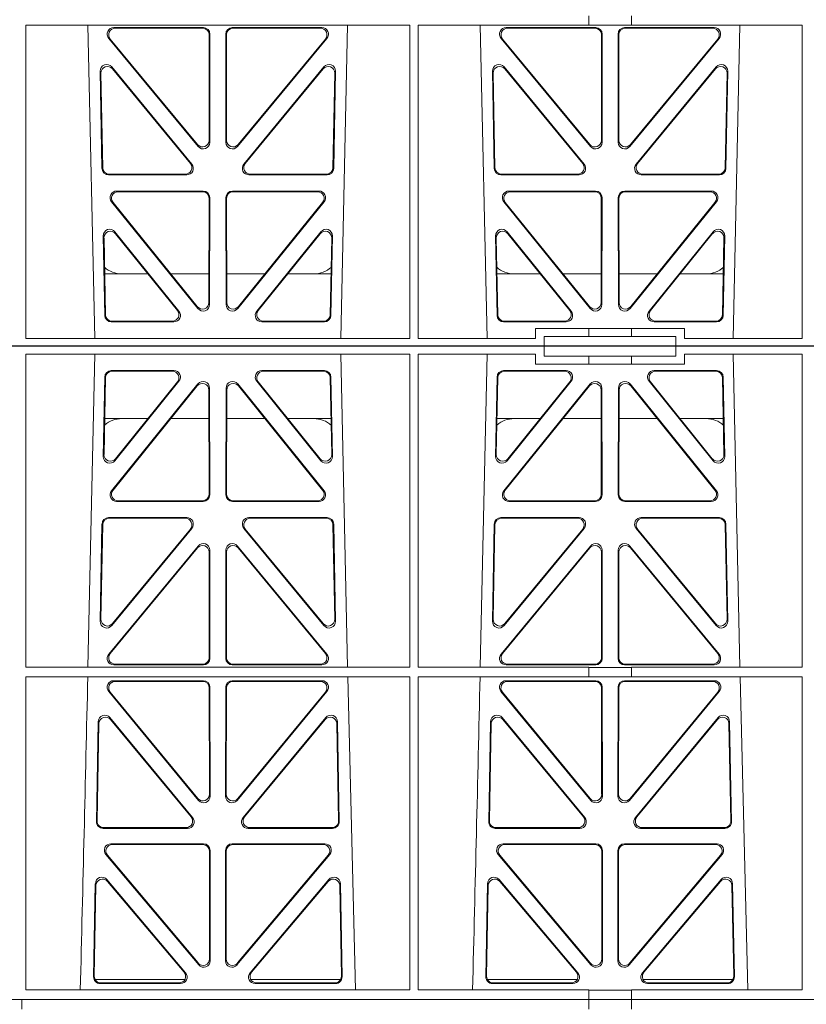
# Model space of a CAD drawing. Units: millimetres. Extents: x 620307 to 1063437, y 250605 to 267597.
# Drawn here: x 627182 to 627421, y 255545 to 255845 of the extents above; entities that cross this region are included whole.
import ezdxf

# ---------------------------------------------------------------- set-up
doc = ezdxf.new("R2010")
doc.units = ezdxf.units.MM
doc.header["$LTSCALE"] = 50
doc.layers.add('Hatching', color=8, linetype='Continuous')

# ---------------------------------------------------------------- blocks, each defined once
blk = doc.blocks.new('ewfwe')
at = {"color": 5, "linetype": 'Continuous', "lineweight": 0}
for p, q in [((576610.76, 142072.47), (576928.51, 142072.47)), ((576928.51, 142072.47), (576968.51, 142072.47)), ((576928.51, 142069.47), (576928.51, 142072.47)), ((576968.51, 142072.47), (577246.64, 142072.47)), ((576968.51, 142069.47), (576968.51, 142072.47)), ((576770.9, 142070.07), (576770.88, 141974.91)), ((576770.9, 142070.07), (576887.64, 142070.07)), ((576789.79, 141974.91), (576791.9, 142070.07)), ((576866.63, 142070.07), (576868.73, 141974.91)), ((576887.64, 142070.07), (576887.65, 141974.91)), ((576890.16, 142070.07), (576890.14, 141974.91)), ((576890.16, 142070.07), (576925.86, 142070.07)), ((576909.04, 141974.91), (576911.15, 142070.07)), ((576925.86, 142067.07), (576925.86, 142070.07)), ((576928.51, 142069.47), (576942.03, 142069.47)), ((576942.03, 142069.47), (576955.03, 142069.47)), ((576942.03, 142067.07), (576942.03, 142069.47)), ((576955.03, 142069.47), (576968.51, 142069.47)), ((576955.03, 142067.07), (576955.03, 142069.47)), ((576971.17, 142070.07), (576971.17, 142067.07)), ((576971.17, 142070.07), (577006.9, 142070.07)), ((576985.88, 142070.07), (576987.98, 141974.91)), ((577006.9, 142070.07), (577006.91, 141974.91)), ((576942.03, 142067.07), (576925.86, 142067.07)), ((576955.03, 142067.07), (576942.03, 142067.07)), ((576971.17, 142067.07), (576955.03, 142067.07)), ((576794.43, 142038.98), (576794.88, 142063.11)), ((576796.88, 142065.07), (576815.88, 142065.07)), ((576797.08, 142064.86), (576815.44, 142064.86)), ((576842.65, 142065.07), (576861.65, 142065.07)), ((576843.09, 142064.86), (576861.45, 142064.86)), ((576863.65, 142063.11), (576864.1, 142038.98)), ((576913.68, 142038.98), (576914.13, 142063.11)), ((576916.13, 142065.07), (576935.13, 142065.07)), ((576916.33, 142064.86), (576934.69, 142064.86)), ((576961.9, 142065.07), (576980.9, 142065.07)), ((576962.34, 142064.86), (576980.7, 142064.86)), ((576982.9, 142063.11), (576983.35, 142038.98)), ((576794.66, 142039.59), (576795.09, 142062.9)), ((576823.22, 142061.01), (576796.96, 142028.56)), ((576823.01, 142060.41), (576797.4, 142028.77)), ((576817.44, 142061.82), (576797.97, 142037.69)), ((576817, 142061.61), (576798.2, 142038.3)), ((576861.57, 142028.56), (576835.31, 142061.01)), ((576861.13, 142028.77), (576835.52, 142060.41)), ((576860.55, 142037.69), (576841.09, 142061.82)), ((576860.33, 142038.3), (576841.53, 142061.61)), ((576863.44, 142062.9), (576863.87, 142039.59)), ((576913.91, 142039.59), (576914.34, 142062.9)), ((576942.47, 142061.01), (576916.21, 142028.56)), ((576942.26, 142060.41), (576916.65, 142028.77)), ((576936.69, 142061.82), (576917.22, 142037.69)), ((576936.25, 142061.61), (576917.45, 142038.3)), ((576980.82, 142028.56), (576954.56, 142061.01)), ((576980.38, 142028.77), (576954.77, 142060.41)), ((576979.8, 142037.69), (576960.34, 142061.82)), ((576979.58, 142038.3), (576960.78, 142061.61)), ((576982.69, 142062.9), (576983.12, 142039.59)), ((576826.59, 142027.52), (576826.55, 142059.17)), ((576826.8, 142027.31), (576826.76, 142059.76)), ((576831.77, 142059.76), (576831.73, 142027.31)), ((576831.98, 142059.17), (576831.94, 142027.52)), ((576945.84, 142027.52), (576945.8, 142059.17)), ((576946.05, 142027.31), (576946.01, 142059.76)), ((576951.02, 142059.76), (576950.98, 142027.31)), ((576951.23, 142059.17), (576951.19, 142027.52)), ((576808.02, 142050.47), (576794.86, 142050.47)), ((576826.56, 142050.47), (576814.96, 142050.47)), ((576831.97, 142050.47), (576843.56, 142050.47)), ((576850.51, 142050.47), (576863.67, 142050.47)), ((576914.11, 142050.47), (576927.27, 142050.47)), ((576934.21, 142050.47), (576945.81, 142050.47)), ((576962.81, 142050.47), (576951.22, 142050.47)), ((576982.92, 142050.47), (576969.76, 142050.47)), ((576798.5, 142025.31), (576824.81, 142025.31)), ((576798.94, 142025.52), (576824.6, 142025.52)), ((576833.72, 142025.31), (576860.03, 142025.31)), ((576833.93, 142025.52), (576859.59, 142025.52)), ((576917.75, 142025.31), (576944.06, 142025.31)), ((576918.19, 142025.52), (576943.85, 142025.52)), ((576952.97, 142025.31), (576979.28, 142025.31)), ((576953.18, 142025.52), (576978.84, 142025.52)), ((576794.05, 142018.44), (576793.5, 141988.9)), ((576794.26, 142018.23), (576793.72, 141989.5)), ((576819.82, 142020.39), (576796.05, 142020.39)), ((576819.38, 142020.18), (576796.25, 142020.18)), ((576862.48, 142020.39), (576838.71, 142020.39)), ((576862.28, 142020.18), (576839.15, 142020.18)), ((576864.81, 141989.5), (576864.27, 142018.23)), ((576865.03, 141988.9), (576864.48, 142018.44)), ((576913.3, 142018.44), (576912.75, 141988.9)), ((576913.51, 142018.23), (576912.97, 141989.5)), ((576939.07, 142020.39), (576915.3, 142020.39)), ((576938.63, 142020.18), (576915.5, 142020.18)), ((576981.73, 142020.39), (576957.96, 142020.39)), ((576981.53, 142020.18), (576958.4, 142020.18)), ((576984.06, 141989.5), (576983.52, 142018.23)), ((576984.28, 141988.9), (576983.73, 142018.44)), ((576797.03, 141987.6), (576821.37, 142017.13)), ((576797.25, 141988.19), (576820.92, 142016.93)), ((576837.16, 142017.13), (576861.5, 141987.6)), ((576837.61, 142016.93), (576861.28, 141988.19)), ((576916.28, 141987.6), (576940.62, 142017.13)), ((576916.5, 141988.19), (576940.17, 142016.93)), ((576956.41, 142017.13), (576980.75, 141987.6)), ((576956.86, 142016.93), (576980.53, 141988.19)), ((576796.11, 141978.9), (576823.29, 142011.76)), ((576796.56, 141979.11), (576823.08, 142011.18)), ((576826.61, 142009.92), (576826.65, 141977.84)), ((576826.82, 142010.5), (576826.86, 141977.63)), ((576831.71, 142010.5), (576831.67, 141977.63)), ((576831.92, 142009.92), (576831.88, 141977.84)), ((576862.42, 141978.9), (576835.24, 142011.76)), ((576861.97, 141979.11), (576835.45, 142011.18)), ((576942.54, 142011.76), (576915.36, 141978.9)), ((576942.33, 142011.18), (576915.81, 141979.11)), ((576945.9, 141977.84), (576945.86, 142009.92)), ((576946.11, 141977.63), (576946.07, 142010.5)), ((576950.92, 141977.63), (576950.96, 142010.5)), ((576951.13, 141977.84), (576951.17, 142009.92)), ((576954.49, 142011.76), (576981.67, 141978.9)), ((576954.7, 142011.18), (576981.22, 141979.11)), ((576887.65, 141974.91), (576770.88, 141974.91)), ((576824.87, 141975.63), (576797.64, 141975.63)), ((576824.66, 141975.84), (576798.09, 141975.84)), ((576833.66, 141975.63), (576860.89, 141975.63)), ((576833.87, 141975.84), (576860.44, 141975.84)), ((576942.03, 141974.91), (576890.14, 141974.91)), ((576916.89, 141975.63), (576944.12, 141975.63)), ((576917.34, 141975.84), (576943.91, 141975.84)), ((576942.03, 141972.02), (576942.03, 141974.91)), ((576955.03, 141974.87), (576942.03, 141974.87)), ((576980.14, 141975.63), (576952.91, 141975.63)), ((576979.69, 141975.84), (576953.12, 141975.84)), ((577006.91, 141974.91), (576955.03, 141974.91)), ((576955.03, 141972.02), (576955.03, 141974.91)), ((576770.88, 141972.02), (576770.87, 141876.83)), ((576887.66, 141972.02), (576770.88, 141972.02)), ((576797.63, 141970.82), (576824.87, 141970.82)), ((576798.07, 141970.61), (576824.66, 141970.61)), ((576833.66, 141970.82), (576860.9, 141970.82)), ((576833.87, 141970.61), (576860.46, 141970.61)), ((576868.8, 141972.02), (576871.09, 141876.83)), ((576887.66, 141972.02), (576887.67, 141876.83)), ((576890.14, 141972.02), (576890.12, 141876.83)), ((576942.03, 141972.02), (576890.14, 141972.02)), ((576916.88, 141970.82), (576944.12, 141970.82)), ((576917.32, 141970.61), (576943.91, 141970.61)), ((576955.03, 141972.02), (576942.03, 141972.02)), ((576952.91, 141970.82), (576980.15, 141970.82)), ((576953.12, 141970.61), (576979.71, 141970.61)), ((577006.91, 141972.02), (576955.03, 141972.02)), ((576988.05, 141972.02), (576990.34, 141876.83)), ((577006.91, 141972.02), (577006.93, 141876.83)), ((576823.38, 141934.44), (576796.08, 141967.57)), ((576823.17, 141935.03), (576796.53, 141967.36)), ((576826.66, 141968.62), (576826.69, 141936.3)), ((576826.87, 141968.83), (576826.9, 141935.71)), ((576831.63, 141935.71), (576831.66, 141968.83)), ((576831.84, 141936.3), (576831.87, 141968.62)), ((576862.44, 141967.57), (576835.15, 141934.44)), ((576862, 141967.36), (576835.36, 141935.03)), ((576942.63, 141934.44), (576915.33, 141967.57)), ((576942.42, 141935.03), (576915.78, 141967.36)), ((576945.91, 141968.62), (576945.94, 141936.3)), ((576946.12, 141968.83), (576946.15, 141935.71)), ((576950.88, 141935.71), (576950.91, 141968.83)), ((576951.09, 141936.3), (576951.12, 141968.62)), ((576981.69, 141967.57), (576954.4, 141934.44)), ((576981.25, 141967.36), (576954.61, 141935.03)), ((576792.93, 141958.36), (576792.37, 141927.98)), ((576821.58, 141929.21), (576796.46, 141959.59)), ((576821.13, 141929.42), (576796.66, 141959.02)), ((576862.06, 141959.59), (576836.95, 141929.21)), ((576861.87, 141959.02), (576837.4, 141929.42)), ((576866.16, 141927.98), (576865.59, 141958.36)), ((576912.18, 141958.36), (576911.62, 141927.98)), ((576940.83, 141929.21), (576915.71, 141959.59)), ((576940.38, 141929.42), (576915.91, 141959.02)), ((576981.31, 141959.59), (576956.2, 141929.21)), ((576981.12, 141959.02), (576956.65, 141929.42)), ((576985.41, 141927.98), (576984.84, 141958.36)), ((576793.13, 141957.79), (576792.58, 141928.19)), ((576865.95, 141928.19), (576865.4, 141957.79)), ((576912.38, 141957.79), (576911.83, 141928.19)), ((576985.2, 141928.19), (576984.65, 141957.79)), ((576794.36, 141925.95), (576820.05, 141925.95)), ((576794.57, 141926.16), (576819.61, 141926.16)), ((576838.48, 141925.95), (576864.17, 141925.95)), ((576838.92, 141926.16), (576863.96, 141926.16)), ((576913.61, 141925.95), (576939.3, 141925.95)), ((576913.82, 141926.16), (576938.86, 141926.16)), ((576957.73, 141925.95), (576983.42, 141925.95)), ((576958.17, 141926.16), (576983.21, 141926.16)), ((576796.77, 141921.26), (576824.93, 141921.26)), ((576797.22, 141921.05), (576824.72, 141921.05)), ((576833.6, 141921.26), (576861.76, 141921.26)), ((576833.81, 141921.05), (576861.31, 141921.05)), ((576916.02, 141921.26), (576944.18, 141921.26)), ((576916.47, 141921.05), (576943.97, 141921.05)), ((576952.85, 141921.26), (576981.01, 141921.26)), ((576953.06, 141921.05), (576980.56, 141921.05)), ((576823.45, 141884.45), (576795.24, 141917.98)), ((576823.24, 141885.03), (576795.69, 141917.77)), ((576826.71, 141919.06), (576826.75, 141886.31)), ((576826.92, 141919.27), (576826.96, 141885.74)), ((576831.57, 141885.74), (576831.61, 141919.27)), ((576831.78, 141886.31), (576831.82, 141919.06)), ((576863.29, 141917.98), (576835.08, 141884.45)), ((576862.84, 141917.77), (576835.29, 141885.03)), ((576942.7, 141884.45), (576914.49, 141917.98)), ((576942.49, 141885.03), (576914.94, 141917.77)), ((576945.96, 141919.06), (576946, 141886.31)), ((576946.17, 141919.27), (576946.21, 141885.74)), ((576950.82, 141885.74), (576950.86, 141919.27)), ((576951.03, 141886.31), (576951.07, 141919.06)), ((576982.54, 141917.98), (576954.33, 141884.45)), ((576982.09, 141917.77), (576954.54, 141885.03)), ((576795.54, 141910.38), (576819.45, 141882.05)), ((576839.08, 141882.05), (576862.99, 141910.38)), ((576914.79, 141910.38), (576938.7, 141882.05)), ((576958.33, 141882.05), (576982.24, 141910.38)), ((576791.49, 141880.8), (576792.02, 141909.13)), ((576791.71, 141881.01), (576792.22, 141908.57)), ((576795.74, 141909.81), (576819, 141882.26)), ((576839.53, 141882.26), (576862.79, 141909.81)), ((576866.31, 141908.57), (576866.82, 141881.01)), ((576866.51, 141909.13), (576867.04, 141880.8)), ((576910.74, 141880.8), (576911.27, 141909.13)), ((576910.96, 141881.01), (576911.47, 141908.57)), ((576914.99, 141909.81), (576938.25, 141882.26)), ((576958.78, 141882.26), (576982.04, 141909.81)), ((576985.56, 141908.57), (576986.07, 141881.01)), ((576985.76, 141909.13), (576986.29, 141880.8)), ((576819.22, 141879.97), (576791.97, 141879.97)), ((576817.94, 141878.77), (576793.48, 141878.77)), ((576817.48, 141878.98), (576793.7, 141878.98)), ((576866.56, 141879.97), (576839.31, 141879.97)), ((576865.05, 141878.77), (576840.59, 141878.77)), ((576864.83, 141878.98), (576841.05, 141878.98)), ((576911.22, 141879.97), (576938.47, 141879.97)), ((576937.19, 141878.77), (576912.73, 141878.77)), ((576936.73, 141878.98), (576912.95, 141878.98)), ((576958.56, 141879.97), (576985.81, 141879.97)), ((576984.3, 141878.77), (576959.84, 141878.77)), ((576984.08, 141878.98), (576960.3, 141878.98)), ((576887.67, 141876.83), (576770.87, 141876.83)), ((576942.03, 141876.83), (576890.12, 141876.83)), ((576942.03, 141873.97), (576942.03, 141876.83)), ((576955.03, 141876.79), (576942.03, 141876.79)), ((577006.93, 141876.83), (576955.03, 141876.83)), ((576955.03, 141873.97), (576955.03, 141876.83)), ((576942.03, 141873.97), (576597.25, 141873.97)), ((576769.64, 141873.97), (576769.64, 141870.97)), ((576769.64, 141870.97), (576769.64, 141873.97)), ((576942.01, 141873.97), (576774.64, 141873.97)), ((576942.01, 141870.97), (576942.01, 141873.97)), ((576942.03, 141873.97), (576955.01, 141873.97)), ((576955.01, 141873.97), (576955.01, 141870.97)), ((577246.64, 141873.97), (576955.01, 141873.97)), ((577246.64, 141873.97), (576955.03, 141873.97)), ((576942.03, 141772.92), (576942.03, 141770.04)), ((576955.03, 141772.92), (576955.03, 141770.04)), ((576887.65, 141770.04), (576770.88, 141770.04)), ((576770.9, 141674.87), (576770.88, 141770.04)), ((576789.79, 141770.04), (576791.9, 141674.87)), ((576866.63, 141674.87), (576868.73, 141770.04)), ((576887.64, 141674.87), (576887.65, 141770.04)), ((576890.16, 141674.87), (576890.14, 141770.04)), ((576942.03, 141770.04), (576890.14, 141770.04)), ((576909.04, 141770.04), (576911.15, 141674.87)), ((576942.03, 141770.08), (576955.03, 141770.08)), ((577006.91, 141770.04), (576955.03, 141770.04)), ((576985.88, 141674.87), (576987.98, 141770.04)), ((577006.9, 141674.87), (577006.91, 141770.04)), ((576824.87, 141769.32), (576797.64, 141769.32)), ((576824.66, 141769.11), (576798.09, 141769.11)), ((576826.61, 141735.03), (576826.65, 141767.11)), ((576826.82, 141734.45), (576826.86, 141767.32)), ((576831.71, 141734.45), (576831.67, 141767.32)), ((576831.92, 141735.03), (576831.88, 141767.11)), ((576833.66, 141769.32), (576860.89, 141769.32)), ((576833.87, 141769.11), (576860.44, 141769.11)), ((576916.89, 141769.32), (576944.12, 141769.32)), ((576917.34, 141769.11), (576943.91, 141769.11)), ((576945.9, 141767.11), (576945.86, 141735.03)), ((576946.11, 141767.32), (576946.07, 141734.45)), ((576950.92, 141767.32), (576950.96, 141734.45)), ((576951.13, 141767.11), (576951.17, 141735.03)), ((576980.14, 141769.32), (576952.91, 141769.32)), ((576979.69, 141769.11), (576953.12, 141769.11)), ((576796.11, 141766.05), (576823.29, 141733.19)), ((576796.56, 141765.84), (576823.08, 141733.77)), ((576862.42, 141766.05), (576835.24, 141733.19)), ((576861.97, 141765.84), (576835.45, 141733.77)), ((576942.54, 141733.19), (576915.36, 141766.05)), ((576942.33, 141733.77), (576915.81, 141765.84)), ((576954.49, 141733.19), (576981.67, 141766.05)), ((576954.7, 141733.77), (576981.22, 141765.84)), ((576794.05, 141726.51), (576793.5, 141756.05)), ((576794.26, 141726.72), (576793.72, 141755.45)), ((576797.03, 141757.35), (576821.37, 141727.81)), ((576797.25, 141756.75), (576820.92, 141728.02)), ((576837.16, 141727.81), (576861.5, 141757.35)), ((576837.61, 141728.02), (576861.28, 141756.75)), ((576864.81, 141755.45), (576864.27, 141726.72)), ((576865.03, 141756.05), (576864.48, 141726.51)), ((576913.3, 141726.51), (576912.75, 141756.05)), ((576913.51, 141726.72), (576912.97, 141755.45)), ((576916.28, 141757.35), (576940.62, 141727.81)), ((576916.5, 141756.75), (576940.17, 141728.02)), ((576956.41, 141727.81), (576980.75, 141757.35)), ((576956.86, 141728.02), (576980.53, 141756.75)), ((576984.06, 141755.45), (576983.52, 141726.72)), ((576984.28, 141756.05), (576983.73, 141726.51)), ((576819.82, 141724.56), (576796.05, 141724.56)), ((576819.38, 141724.77), (576796.25, 141724.77)), ((576862.48, 141724.56), (576838.71, 141724.56)), ((576862.28, 141724.77), (576839.15, 141724.77)), ((576939.07, 141724.56), (576915.3, 141724.56)), ((576938.63, 141724.77), (576915.5, 141724.77)), ((576981.73, 141724.56), (576957.96, 141724.56)), ((576981.53, 141724.77), (576958.4, 141724.77)), ((576798.5, 141719.64), (576824.81, 141719.64)), ((576798.94, 141719.43), (576824.6, 141719.43)), ((576833.72, 141719.64), (576860.03, 141719.64)), ((576833.93, 141719.43), (576859.59, 141719.43)), ((576917.75, 141719.64), (576944.06, 141719.64)), ((576918.19, 141719.43), (576943.85, 141719.43)), ((576952.97, 141719.64), (576979.28, 141719.64)), ((576953.18, 141719.43), (576978.84, 141719.43)), ((576823.22, 141683.94), (576796.96, 141716.39)), ((576823.01, 141684.54), (576797.4, 141716.18)), ((576826.59, 141717.43), (576826.55, 141685.78)), ((576826.8, 141717.64), (576826.76, 141685.19)), ((576831.77, 141685.19), (576831.73, 141717.64)), ((576831.98, 141685.78), (576831.94, 141717.43)), ((576861.57, 141716.39), (576835.31, 141683.94)), ((576861.13, 141716.18), (576835.52, 141684.54)), ((576942.47, 141683.94), (576916.21, 141716.39)), ((576942.26, 141684.54), (576916.65, 141716.18)), ((576945.84, 141717.43), (576945.8, 141685.78)), ((576946.05, 141717.64), (576946.01, 141685.19)), ((576951.02, 141685.19), (576950.98, 141717.64)), ((576951.23, 141685.78), (576951.19, 141717.43)), ((576980.82, 141716.39), (576954.56, 141683.94)), ((576980.38, 141716.18), (576954.77, 141684.54)), ((576817.44, 141683.12), (576797.97, 141707.26)), ((576860.55, 141707.26), (576841.09, 141683.12)), ((576936.69, 141683.12), (576917.22, 141707.26)), ((576979.8, 141707.26), (576960.34, 141683.12)), ((576794.43, 141705.97), (576794.88, 141681.84)), ((576794.66, 141705.36), (576795.09, 141682.05)), ((576817, 141683.33), (576798.2, 141706.65)), ((576860.33, 141706.65), (576841.53, 141683.33)), ((576863.44, 141682.05), (576863.87, 141705.36)), ((576863.65, 141681.84), (576864.1, 141705.97)), ((576913.68, 141705.97), (576914.13, 141681.84)), ((576913.91, 141705.36), (576914.34, 141682.05)), ((576936.25, 141683.33), (576917.45, 141706.65)), ((576979.58, 141706.65), (576960.78, 141683.33)), ((576982.69, 141682.05), (576983.12, 141705.36)), ((576982.9, 141681.84), (576983.35, 141705.97)), ((576808.02, 141694.47), (576794.86, 141694.47)), ((576826.56, 141694.47), (576814.96, 141694.47)), ((576831.97, 141694.47), (576843.56, 141694.47)), ((576850.51, 141694.47), (576863.67, 141694.47)), ((576914.11, 141694.47), (576927.27, 141694.47)), ((576934.21, 141694.47), (576945.81, 141694.47)), ((576962.81, 141694.47), (576951.22, 141694.47)), ((576982.92, 141694.47), (576969.76, 141694.47)), ((576797.08, 141680.09), (576815.44, 141680.09)), ((576843.09, 141680.09), (576861.45, 141680.09)), ((576916.33, 141680.09), (576934.69, 141680.09)), ((576962.34, 141680.09), (576980.7, 141680.09)), ((576796.88, 141679.88), (576815.88, 141679.88)), ((576842.65, 141679.88), (576861.65, 141679.88)), ((576916.13, 141679.88), (576935.13, 141679.88)), ((576925.86, 141677.87), (576925.86, 141674.87)), ((576942.03, 141677.87), (576925.86, 141677.87)), ((576942.03, 141677.87), (576955.03, 141677.87)), ((576942.03, 141677.87), (576942.03, 141675.47)), ((576971.17, 141677.87), (576955.03, 141677.87)), ((576955.03, 141677.87), (576955.03, 141675.47)), ((576961.9, 141679.88), (576980.9, 141679.88)), ((576971.17, 141674.87), (576971.17, 141677.87)), ((576770.9, 141674.87), (576887.64, 141674.87)), ((576890.16, 141674.87), (576925.86, 141674.87)), ((576928.51, 141675.47), (576942.03, 141675.47)), ((576928.51, 141675.47), (576928.51, 141672.47)), ((576955.03, 141675.47), (576942.03, 141675.47)), ((576955.03, 141675.47), (576968.51, 141675.47)), ((576968.51, 141675.47), (576968.51, 141672.47)), ((576971.17, 141674.87), (577006.9, 141674.87)), ((576928.51, 141672.47), (576610.76, 141672.47)), ((576928.51, 141672.47), (576968.51, 141672.47)), ((576968.51, 141672.47), (577246.64, 141672.47))]:
    blk.add_line(p, q, dxfattribs=at)
for centre, radius, start, end in [((576800.09, 142042.48), 8, 89.9685, 130.9624), ((576858.44, 142042.48), 8, 48.0436, 90.0274), ((576919.34, 142042.48), 8, 89.9685, 130.9624), ((576977.69, 142042.48), 8, 48.0436, 90.0274), ((534292.02, 142945.14), 42508.85, 358.559913, 358.688264), ((534411.27, 142945.14), 42508.85, 358.559913, 358.688264), ((576800.09, 141702.47), 8, 228.3992, 270.0315), ((576858.44, 141702.47), 8, 269.9726, 311.9564), ((576919.34, 141702.47), 8, 228.3992, 270.0315), ((576977.69, 141702.47), 8, 269.9726, 311.9564)]:
    blk.add_arc(centre, radius, start, end, dxfattribs=at)
for centre, major_axis, ratio, start_param, end_param in [((576796.89, 142063.06), (1.53, -1.31), 0.9936, 2.280659, 3.826537), ((576797.1, 142062.85), (1.53, -1.31), 0.9936, 2.280659, 3.826537), ((576815.42, 142062.85), (-1.89, -0.76), 0.980994, 2.086889, 4.321417), ((576815.86, 142063.06), (-1.89, -0.76), 0.980994, 2.086889, 4.321417), ((576842.67, 142063.06), (1.89, -0.76), 0.980994, 1.961768, 4.196296), ((576843.11, 142062.85), (1.89, -0.76), 0.980994, 1.961768, 4.196296), ((576861.43, 142062.85), (-1.53, -1.31), 0.9936, 2.456648, 4.002526), ((576861.64, 142063.06), (-1.53, -1.31), 0.9936, 2.456648, 4.002526), ((576916.14, 142063.06), (1.53, -1.31), 0.9936, 2.280659, 3.826537), ((576916.35, 142062.85), (1.53, -1.31), 0.9936, 2.280659, 3.826537), ((576934.67, 142062.85), (-1.89, -0.76), 0.980994, 2.086889, 4.321417), ((576935.11, 142063.06), (-1.89, -0.76), 0.980994, 2.086889, 4.321417), ((576961.92, 142063.06), (1.89, -0.76), 0.980994, 1.961768, 4.196296), ((576962.36, 142062.85), (1.89, -0.76), 0.980994, 1.961768, 4.196296), ((576980.68, 142062.85), (-1.53, -1.31), 0.9936, 2.456648, 4.002526), ((576980.89, 142063.06), (-1.53, -1.31), 0.9936, 2.456648, 4.002526), ((576824.55, 142059.12), (-0.72, -1.93), 0.97034, 1.94013, 4.380975), ((576824.75, 142059.71), (-0.72, -1.93), 0.97034, 1.94013, 4.380975), ((576833.78, 142059.71), (0.72, -1.93), 0.97034, 1.90221, 4.343056), ((576833.98, 142059.12), (0.72, -1.93), 0.97034, 1.90221, 4.343056), ((576943.8, 142059.12), (-0.72, -1.93), 0.97034, 1.94013, 4.380975), ((576944, 142059.71), (-0.72, -1.93), 0.97034, 1.94013, 4.380975), ((576953.03, 142059.71), (0.72, -1.93), 0.97034, 1.90221, 4.343056), ((576953.23, 142059.12), (0.72, -1.93), 0.97034, 1.90221, 4.343056), ((576796.66, 142039.6), (0.68, 1.96), 0.962414, 1.896981, 4.354694), ((576861.87, 142039.6), (-0.68, 1.96), 0.962414, 1.928491, 4.386204), ((576915.91, 142039.6), (0.68, 1.96), 0.962414, 1.896981, 4.354694), ((576981.12, 142039.6), (-0.68, 1.96), 0.962414, 1.928491, 4.386204), ((576796.44, 142038.99), (0.68, 1.96), 0.962414, 1.896981, 4.354694), ((576862.09, 142038.99), (-0.68, 1.96), 0.962414, 1.928491, 4.386204), ((576915.69, 142038.99), (0.68, 1.96), 0.962414, 1.896981, 4.354694), ((576981.34, 142038.99), (-0.68, 1.96), 0.962414, 1.928491, 4.386204), ((576798.54, 142027.32), (1.79, 0.98), 0.978764, 1.968301, 4.202829), ((576798.98, 142027.53), (1.79, 0.98), 0.978764, 1.968301, 4.202829), ((576824.58, 142027.53), (-1.33, 1.52), 0.991222, 2.425203, 3.988403), ((576824.79, 142027.32), (-1.33, 1.52), 0.991222, 2.425203, 3.988403), ((576833.74, 142027.32), (1.33, 1.52), 0.991222, 2.294782, 3.857982), ((576833.95, 142027.53), (1.33, 1.52), 0.991222, 2.294782, 3.857982), ((576859.55, 142027.53), (-1.79, 0.98), 0.978764, 2.080356, 4.314885), ((576859.99, 142027.32), (-1.79, 0.98), 0.978764, 2.080356, 4.314885), ((576917.79, 142027.32), (1.79, 0.98), 0.978764, 1.968301, 4.202829), ((576918.23, 142027.53), (1.79, 0.98), 0.978764, 1.968301, 4.202829), ((576943.83, 142027.53), (-1.33, 1.52), 0.991222, 2.425203, 3.988403), ((576944.04, 142027.32), (-1.33, 1.52), 0.991222, 2.425203, 3.988403), ((576952.99, 142027.32), (1.33, 1.52), 0.991222, 2.294782, 3.857982), ((576953.2, 142027.53), (1.33, 1.52), 0.991222, 2.294782, 3.857982), ((576978.8, 142027.53), (-1.79, 0.98), 0.978764, 2.080356, 4.314885), ((576979.24, 142027.32), (-1.79, 0.98), 0.978764, 2.080356, 4.314885), ((576796.06, 142018.39), (1.53, -1.31), 0.9936, 2.280659, 3.826537), ((576796.27, 142018.18), (1.53, -1.31), 0.9936, 2.280659, 3.826537), ((576819.35, 142018.18), (-1.89, -0.76), 0.98056, 2.08118, 4.325969), ((576819.79, 142018.39), (-1.89, -0.76), 0.98056, 2.08118, 4.325969), ((576838.74, 142018.39), (1.89, -0.76), 0.98056, 1.957217, 4.202006), ((576839.18, 142018.18), (1.89, -0.76), 0.98056, 1.957217, 4.202006), ((576862.26, 142018.18), (-1.53, -1.31), 0.9936, 2.456648, 4.002526), ((576862.47, 142018.39), (-1.53, -1.31), 0.9936, 2.456648, 4.002526), ((576915.31, 142018.39), (1.53, -1.31), 0.9936, 2.280659, 3.826537), ((576915.52, 142018.18), (1.53, -1.31), 0.9936, 2.280659, 3.826537), ((576938.6, 142018.18), (-1.89, -0.76), 0.98056, 2.08118, 4.325969), ((576939.04, 142018.39), (-1.89, -0.76), 0.98056, 2.08118, 4.325969), ((576957.99, 142018.39), (1.89, -0.76), 0.98056, 1.957217, 4.202006), ((576958.43, 142018.18), (1.89, -0.76), 0.98056, 1.957217, 4.202006), ((576981.51, 142018.18), (-1.53, -1.31), 0.9936, 2.456648, 4.002526), ((576981.72, 142018.39), (-1.53, -1.31), 0.9936, 2.456648, 4.002526), ((576824.6, 142009.87), (-0.73, -1.92), 0.971195, 1.945769, 4.376481), ((576824.81, 142010.46), (-0.73, -1.92), 0.971195, 1.945769, 4.376481), ((576833.72, 142010.46), (0.73, -1.92), 0.971195, 1.906704, 4.337416), ((576833.93, 142009.87), (0.73, -1.92), 0.971195, 1.906704, 4.337416), ((576943.85, 142009.87), (-0.73, -1.92), 0.971195, 1.945769, 4.376481), ((576944.06, 142010.46), (-0.73, -1.92), 0.971195, 1.945769, 4.376481), ((576952.97, 142010.46), (0.73, -1.92), 0.971195, 1.906704, 4.337416), ((576953.18, 142009.87), (0.73, -1.92), 0.971195, 1.906704, 4.337416), ((576795.51, 141988.91), (0.69, 1.96), 0.963437, 1.901604, 4.3492), ((576795.73, 141989.51), (0.69, 1.96), 0.963437, 1.901604, 4.3492), ((576862.8, 141989.51), (-0.69, 1.96), 0.963437, 1.933985, 4.381581), ((576863.02, 141988.91), (-0.69, 1.96), 0.963437, 1.933985, 4.381581), ((576914.76, 141988.91), (0.69, 1.96), 0.963437, 1.901604, 4.3492), ((576914.98, 141989.51), (0.69, 1.96), 0.963437, 1.901604, 4.3492), ((576982.05, 141989.51), (-0.69, 1.96), 0.963437, 1.933985, 4.381581), ((576982.27, 141988.91), (-0.69, 1.96), 0.963437, 1.933985, 4.381581), ((576797.68, 141977.64), (1.8, 0.97), 0.978332, 1.963556, 4.208345), ((576798.12, 141977.85), (1.8, 0.97), 0.978332, 1.963556, 4.208345), ((576824.64, 141977.85), (-1.33, 1.52), 0.991222, 2.425203, 3.988403), ((576824.85, 141977.64), (-1.33, 1.52), 0.991222, 2.425203, 3.988403), ((576833.68, 141977.64), (1.33, 1.52), 0.991222, 2.294782, 3.857982), ((576833.89, 141977.85), (1.33, 1.52), 0.991222, 2.294782, 3.857982), ((576860.41, 141977.85), (-1.8, 0.97), 0.978332, 2.074841, 4.319629), ((576860.85, 141977.64), (-1.8, 0.97), 0.978332, 2.074841, 4.319629), ((576916.93, 141977.64), (1.8, 0.97), 0.978332, 1.963556, 4.208345), ((576917.37, 141977.85), (1.8, 0.97), 0.978332, 1.963556, 4.208345), ((576943.89, 141977.85), (-1.33, 1.52), 0.991222, 2.425203, 3.988403), ((576944.1, 141977.64), (-1.33, 1.52), 0.991222, 2.425203, 3.988403), ((576952.93, 141977.64), (1.33, 1.52), 0.991222, 2.294782, 3.857982), ((576953.14, 141977.85), (1.33, 1.52), 0.991222, 2.294782, 3.857982), ((576979.66, 141977.85), (-1.8, 0.97), 0.978332, 2.074841, 4.319629), ((576980.1, 141977.64), (-1.8, 0.97), 0.978332, 2.074841, 4.319629), ((576797.66, 141968.82), (1.89, -0.76), 0.98056, 1.957217, 4.202006), ((576798.1, 141968.61), (1.89, -0.76), 0.98056, 1.957217, 4.202006), ((576824.65, 141968.61), (-1.54, -1.29), 0.99347, 2.447747, 4.010947), ((576824.86, 141968.82), (-1.54, -1.29), 0.99347, 2.447747, 4.010947), ((576833.67, 141968.82), (1.54, -1.29), 0.99347, 2.272238, 3.835439), ((576833.88, 141968.61), (1.54, -1.29), 0.99347, 2.272238, 3.835439), ((576860.43, 141968.61), (-1.89, -0.76), 0.98056, 2.08118, 4.325969), ((576860.87, 141968.82), (-1.89, -0.76), 0.98056, 2.08118, 4.325969), ((576916.91, 141968.82), (1.89, -0.76), 0.98056, 1.957217, 4.202006), ((576917.35, 141968.61), (1.89, -0.76), 0.98056, 1.957217, 4.202006), ((576943.9, 141968.61), (-1.54, -1.29), 0.99347, 2.447747, 4.010947), ((576944.11, 141968.82), (-1.54, -1.29), 0.99347, 2.447747, 4.010947), ((576952.92, 141968.82), (1.54, -1.29), 0.99347, 2.272238, 3.835439), ((576953.13, 141968.61), (1.54, -1.29), 0.99347, 2.272238, 3.835439), ((576979.68, 141968.61), (-1.89, -0.76), 0.98056, 2.08118, 4.325969), ((576980.12, 141968.82), (-1.89, -0.76), 0.98056, 2.08118, 4.325969), ((576794.94, 141958.28), (0.72, -1.93), 0.97256, 1.915144, 4.328947), ((576795.14, 141957.71), (0.72, -1.93), 0.97256, 1.915144, 4.328947), ((576863.39, 141957.71), (-0.72, -1.93), 0.97256, 1.954239, 4.368041), ((576863.59, 141958.28), (-0.72, -1.93), 0.97256, 1.954239, 4.368041), ((576914.19, 141958.28), (0.72, -1.93), 0.97256, 1.915144, 4.328947), ((576914.39, 141957.71), (0.72, -1.93), 0.97256, 1.915144, 4.328947), ((576982.64, 141957.71), (-0.72, -1.93), 0.97256, 1.954239, 4.368041), ((576982.84, 141958.28), (-0.72, -1.93), 0.97256, 1.954239, 4.368041), ((576824.69, 141936.34), (-0.67, 1.96), 0.965028, 1.942374, 4.373086), ((576824.9, 141935.75), (-0.67, 1.96), 0.965028, 1.942374, 4.373086), ((576833.63, 141935.75), (0.67, 1.96), 0.965028, 1.910099, 4.340811), ((576833.84, 141936.34), (0.67, 1.96), 0.965028, 1.910099, 4.340811), ((576943.94, 141936.34), (-0.67, 1.96), 0.965028, 1.942374, 4.373086), ((576944.15, 141935.75), (-0.67, 1.96), 0.965028, 1.942374, 4.373086), ((576952.88, 141935.75), (0.67, 1.96), 0.965028, 1.910099, 4.340811), ((576953.09, 141936.34), (0.67, 1.96), 0.965028, 1.910099, 4.340811), ((576819.57, 141928.17), (-1.8, 0.97), 0.978332, 2.074841, 4.319629), ((576820.01, 141927.96), (-1.8, 0.97), 0.978332, 2.074841, 4.319629), ((576838.52, 141927.96), (1.8, 0.97), 0.978332, 1.963556, 4.208345), ((576838.96, 141928.17), (1.8, 0.97), 0.978332, 1.963556, 4.208345), ((576938.82, 141928.17), (-1.8, 0.97), 0.978332, 2.074841, 4.319629), ((576939.26, 141927.96), (-1.8, 0.97), 0.978332, 2.074841, 4.319629), ((576957.77, 141927.96), (1.8, 0.97), 0.978332, 1.963556, 4.208345), ((576958.21, 141928.17), (1.8, 0.97), 0.978332, 1.963556, 4.208345), ((576794.38, 141927.96), (1.34, 1.5), 0.991088, 2.285977, 3.866497), ((576794.59, 141928.17), (1.34, 1.5), 0.991088, 2.285977, 3.866497), ((576863.94, 141928.17), (-1.34, 1.5), 0.991088, 2.416688, 3.997209), ((576864.15, 141927.96), (-1.34, 1.5), 0.991088, 2.416688, 3.997209), ((576913.63, 141927.96), (1.34, 1.5), 0.991088, 2.285977, 3.866497), ((576913.84, 141928.17), (1.34, 1.5), 0.991088, 2.285977, 3.866497), ((576983.19, 141928.17), (-1.34, 1.5), 0.991088, 2.416688, 3.997209), ((576983.4, 141927.96), (-1.34, 1.5), 0.991088, 2.416688, 3.997209), ((576796.79, 141919.25), (1.9, -0.75), 0.980119, 1.952749, 4.20762), ((576797.25, 141919.04), (1.9, -0.75), 0.980119, 1.952749, 4.20762), ((576824.71, 141919.04), (-1.54, -1.29), 0.99347, 2.447747, 4.010947), ((576824.92, 141919.25), (-1.54, -1.29), 0.99347, 2.447747, 4.010947), ((576833.61, 141919.25), (1.54, -1.29), 0.99347, 2.272238, 3.835439), ((576833.82, 141919.04), (1.54, -1.29), 0.99347, 2.272238, 3.835439), ((576861.28, 141919.04), (-1.9, -0.75), 0.980119, 2.075566, 4.330436), ((576861.73, 141919.25), (-1.9, -0.75), 0.980119, 2.075566, 4.330436), ((576916.04, 141919.25), (1.9, -0.75), 0.980119, 1.952749, 4.20762), ((576916.5, 141919.04), (1.9, -0.75), 0.980119, 1.952749, 4.20762), ((576943.96, 141919.04), (-1.54, -1.29), 0.99347, 2.447747, 4.010947), ((576944.17, 141919.25), (-1.54, -1.29), 0.99347, 2.447747, 4.010947), ((576952.86, 141919.25), (1.54, -1.29), 0.99347, 2.272238, 3.835439), ((576953.07, 141919.04), (1.54, -1.29), 0.99347, 2.272238, 3.835439), ((576980.53, 141919.04), (-1.9, -0.75), 0.980119, 2.075566, 4.330436), ((576980.98, 141919.25), (-1.9, -0.75), 0.980119, 2.075566, 4.330436), ((576794.03, 141909.05), (0.73, -1.92), 0.973309, 1.919564, 4.323381), ((576794.23, 141908.49), (0.73, -1.92), 0.973309, 1.919564, 4.323381), ((576864.3, 141908.49), (-0.73, -1.92), 0.973309, 1.959804, 4.363622), ((576864.5, 141909.05), (-0.73, -1.92), 0.973309, 1.959804, 4.363622), ((576913.28, 141909.05), (0.73, -1.92), 0.973309, 1.919564, 4.323381), ((576913.48, 141908.49), (0.73, -1.92), 0.973309, 1.919564, 4.323381), ((576983.55, 141908.49), (-0.73, -1.92), 0.973309, 1.959804, 4.363622), ((576983.75, 141909.05), (-0.73, -1.92), 0.973309, 1.959804, 4.363622), ((576824.74, 141886.36), (-0.68, 1.96), 0.965926, 1.947791, 4.368533), ((576824.95, 141885.78), (-0.68, 1.96), 0.965926, 1.947791, 4.368533), ((576833.58, 141885.78), (0.68, 1.96), 0.965926, 1.914652, 4.335394), ((576833.79, 141886.36), (0.68, 1.96), 0.965926, 1.914652, 4.335394), ((576943.99, 141886.36), (-0.68, 1.96), 0.965926, 1.947791, 4.368533), ((576944.2, 141885.78), (-0.68, 1.96), 0.965926, 1.947791, 4.368533), ((576952.83, 141885.78), (0.68, 1.96), 0.965926, 1.914652, 4.335394), ((576953.04, 141886.36), (0.68, 1.96), 0.965926, 1.914652, 4.335394), ((576793.5, 141880.78), (1.34, 1.5), 0.991088, 2.285977, 3.866497), ((576793.71, 141880.99), (1.34, 1.5), 0.991088, 2.285977, 3.866497), ((576817.45, 141880.99), (-1.81, 0.96), 0.977891, 2.069414, 4.324284), ((576817.9, 141880.78), (-1.81, 0.96), 0.977891, 2.069414, 4.324284), ((576840.63, 141880.78), (1.81, 0.96), 0.977891, 1.958901, 4.213771), ((576841.08, 141880.99), (1.81, 0.96), 0.977891, 1.958901, 4.213771), ((576864.82, 141880.99), (-1.34, 1.5), 0.991088, 2.416688, 3.997209), ((576865.03, 141880.78), (-1.34, 1.5), 0.991088, 2.416688, 3.997209), ((576912.75, 141880.78), (1.34, 1.5), 0.991088, 2.285977, 3.866497), ((576912.96, 141880.99), (1.34, 1.5), 0.991088, 2.285977, 3.866497), ((576936.7, 141880.99), (-1.81, 0.96), 0.977891, 2.069414, 4.324284), ((576937.15, 141880.78), (-1.81, 0.96), 0.977891, 2.069414, 4.324284), ((576959.88, 141880.78), (1.81, 0.96), 0.977891, 1.958901, 4.213771), ((576960.33, 141880.99), (1.81, 0.96), 0.977891, 1.958901, 4.213771), ((576984.07, 141880.99), (-1.34, 1.5), 0.991088, 2.416688, 3.997209), ((576984.28, 141880.78), (-1.34, 1.5), 0.991088, 2.416688, 3.997209), ((576797.68, 141767.31), (1.8, -0.97), 0.978332, 2.074841, 4.319629), ((576798.12, 141767.1), (1.8, -0.97), 0.978332, 2.074841, 4.319629), ((576824.64, 141767.1), (-1.33, -1.52), 0.991222, 2.294782, 3.857982), ((576824.85, 141767.31), (-1.33, -1.52), 0.991222, 2.294782, 3.857982), ((576833.68, 141767.31), (1.33, -1.52), 0.991222, 2.425203, 3.988403), ((576833.89, 141767.1), (1.33, -1.52), 0.991222, 2.425203, 3.988403), ((576860.41, 141767.1), (-1.8, -0.97), 0.978332, 1.963556, 4.208345), ((576860.85, 141767.31), (-1.8, -0.97), 0.978332, 1.963556, 4.208345), ((576916.93, 141767.31), (1.8, -0.97), 0.978332, 2.074841, 4.319629), ((576917.37, 141767.1), (1.8, -0.97), 0.978332, 2.074841, 4.319629), ((576943.89, 141767.1), (-1.33, -1.52), 0.991222, 2.294782, 3.857982), ((576944.1, 141767.31), (-1.33, -1.52), 0.991222, 2.294782, 3.857982), ((576952.93, 141767.31), (1.33, -1.52), 0.991222, 2.425203, 3.988403), ((576953.14, 141767.1), (1.33, -1.52), 0.991222, 2.425203, 3.988403), ((576979.66, 141767.1), (-1.8, -0.97), 0.978332, 1.963556, 4.208345), ((576980.1, 141767.31), (-1.8, -0.97), 0.978332, 1.963556, 4.208345), ((576795.51, 141756.04), (0.69, -1.96), 0.963437, 1.933985, 4.381581), ((576863.02, 141756.04), (-0.69, -1.96), 0.963437, 1.901604, 4.3492), ((576914.76, 141756.04), (0.69, -1.96), 0.963437, 1.933985, 4.381581), ((576982.27, 141756.04), (-0.69, -1.96), 0.963437, 1.901604, 4.3492), ((576795.73, 141755.44), (0.69, -1.96), 0.963437, 1.933985, 4.381581), ((576862.8, 141755.44), (-0.69, -1.96), 0.963437, 1.901604, 4.3492), ((576914.98, 141755.44), (0.69, -1.96), 0.963437, 1.933985, 4.381581), ((576982.05, 141755.44), (-0.69, -1.96), 0.963437, 1.901604, 4.3492), ((576824.6, 141735.08), (-0.73, 1.92), 0.971195, 1.906704, 4.337416), ((576824.81, 141734.49), (-0.73, 1.92), 0.971195, 1.906704, 4.337416), ((576833.72, 141734.49), (0.73, 1.92), 0.971195, 1.945769, 4.376481), ((576833.93, 141735.08), (0.73, 1.92), 0.971195, 1.945769, 4.376481), ((576943.85, 141735.08), (-0.73, 1.92), 0.971195, 1.906704, 4.337416), ((576944.06, 141734.49), (-0.73, 1.92), 0.971195, 1.906704, 4.337416), ((576952.97, 141734.49), (0.73, 1.92), 0.971195, 1.945769, 4.376481), ((576953.18, 141735.08), (0.73, 1.92), 0.971195, 1.945769, 4.376481), ((576819.35, 141726.77), (-1.89, 0.76), 0.98056, 1.957217, 4.202006), ((576819.79, 141726.56), (-1.89, 0.76), 0.98056, 1.957217, 4.202006), ((576838.74, 141726.56), (1.89, 0.76), 0.98056, 2.08118, 4.325969), ((576839.18, 141726.77), (1.89, 0.76), 0.98056, 2.08118, 4.325969), ((576938.6, 141726.77), (-1.89, 0.76), 0.98056, 1.957217, 4.202006), ((576939.04, 141726.56), (-1.89, 0.76), 0.98056, 1.957217, 4.202006), ((576957.99, 141726.56), (1.89, 0.76), 0.98056, 2.08118, 4.325969), ((576958.43, 141726.77), (1.89, 0.76), 0.98056, 2.08118, 4.325969), ((576796.06, 141726.56), (1.53, 1.31), 0.9936, 2.456648, 4.002526), ((576796.27, 141726.77), (1.53, 1.31), 0.9936, 2.456648, 4.002526), ((576862.26, 141726.77), (-1.53, 1.31), 0.9936, 2.280659, 3.826537), ((576862.47, 141726.56), (-1.53, 1.31), 0.9936, 2.280659, 3.826537), ((576915.31, 141726.56), (1.53, 1.31), 0.9936, 2.456648, 4.002526), ((576915.52, 141726.77), (1.53, 1.31), 0.9936, 2.456648, 4.002526), ((576981.51, 141726.77), (-1.53, 1.31), 0.9936, 2.280659, 3.826537), ((576981.72, 141726.56), (-1.53, 1.31), 0.9936, 2.280659, 3.826537), ((576798.54, 141717.63), (1.79, -0.98), 0.978764, 2.080356, 4.314885), ((576798.98, 141717.42), (1.79, -0.98), 0.978764, 2.080356, 4.314885), ((576824.58, 141717.42), (-1.33, -1.52), 0.991222, 2.294782, 3.857982), ((576824.79, 141717.63), (-1.33, -1.52), 0.991222, 2.294782, 3.857982), ((576833.74, 141717.63), (1.33, -1.52), 0.991222, 2.425203, 3.988403), ((576833.95, 141717.42), (1.33, -1.52), 0.991222, 2.425203, 3.988403), ((576859.55, 141717.42), (-1.79, -0.98), 0.978764, 1.968301, 4.202829), ((576859.99, 141717.63), (-1.79, -0.98), 0.978764, 1.968301, 4.202829), ((576917.79, 141717.63), (1.79, -0.98), 0.978764, 2.080356, 4.314885), ((576918.23, 141717.42), (1.79, -0.98), 0.978764, 2.080356, 4.314885), ((576943.83, 141717.42), (-1.33, -1.52), 0.991222, 2.294782, 3.857982), ((576944.04, 141717.63), (-1.33, -1.52), 0.991222, 2.294782, 3.857982), ((576952.99, 141717.63), (1.33, -1.52), 0.991222, 2.425203, 3.988403), ((576953.2, 141717.42), (1.33, -1.52), 0.991222, 2.425203, 3.988403), ((576978.8, 141717.42), (-1.79, -0.98), 0.978764, 1.968301, 4.202829), ((576979.24, 141717.63), (-1.79, -0.98), 0.978764, 1.968301, 4.202829), ((576796.44, 141705.96), (0.68, -1.96), 0.962414, 1.928491, 4.386204), ((576796.66, 141705.35), (0.68, -1.96), 0.962414, 1.928491, 4.386204), ((576861.87, 141705.35), (-0.68, -1.96), 0.962414, 1.896981, 4.354694), ((576862.09, 141705.96), (-0.68, -1.96), 0.962414, 1.896981, 4.354694), ((576915.69, 141705.96), (0.68, -1.96), 0.962414, 1.928491, 4.386204), ((576915.91, 141705.35), (0.68, -1.96), 0.962414, 1.928491, 4.386204), ((576981.12, 141705.35), (-0.68, -1.96), 0.962414, 1.896981, 4.354694), ((576981.34, 141705.96), (-0.68, -1.96), 0.962414, 1.896981, 4.354694), ((576815.42, 141682.1), (-1.89, 0.76), 0.980994, 1.961768, 4.196296), ((576815.86, 141681.89), (-1.89, 0.76), 0.980994, 1.961768, 4.196296), ((576824.55, 141685.83), (-0.72, 1.93), 0.97034, 1.90221, 4.343056), ((576824.75, 141685.23), (-0.72, 1.93), 0.97034, 1.90221, 4.343056), ((576833.78, 141685.23), (0.72, 1.93), 0.97034, 1.94013, 4.380975), ((576833.98, 141685.83), (0.72, 1.93), 0.97034, 1.94013, 4.380975), ((576842.67, 141681.89), (1.89, 0.76), 0.980994, 2.086889, 4.321417), ((576843.11, 141682.1), (1.89, 0.76), 0.980994, 2.086889, 4.321417), ((576934.67, 141682.1), (-1.89, 0.76), 0.980994, 1.961768, 4.196296), ((576935.11, 141681.89), (-1.89, 0.76), 0.980994, 1.961768, 4.196296), ((576943.8, 141685.83), (-0.72, 1.93), 0.97034, 1.90221, 4.343056), ((576944, 141685.23), (-0.72, 1.93), 0.97034, 1.90221, 4.343056), ((576953.03, 141685.23), (0.72, 1.93), 0.97034, 1.94013, 4.380975), ((576953.23, 141685.83), (0.72, 1.93), 0.97034, 1.94013, 4.380975), ((576961.92, 141681.89), (1.89, 0.76), 0.980994, 2.086889, 4.321417), ((576962.36, 141682.1), (1.89, 0.76), 0.980994, 2.086889, 4.321417), ((576796.89, 141681.89), (1.53, 1.31), 0.9936, 2.456648, 4.002526), ((576797.1, 141682.1), (1.53, 1.31), 0.9936, 2.456648, 4.002526), ((576861.43, 141682.1), (-1.53, 1.31), 0.9936, 2.280659, 3.826537), ((576861.64, 141681.89), (-1.53, 1.31), 0.9936, 2.280659, 3.826537), ((576916.14, 141681.89), (1.53, 1.31), 0.9936, 2.456648, 4.002526), ((576916.35, 141682.1), (1.53, 1.31), 0.9936, 2.456648, 4.002526), ((576980.68, 141682.1), (-1.53, 1.31), 0.9936, 2.280659, 3.826537), ((576980.89, 141681.89), (-1.53, 1.31), 0.9936, 2.280659, 3.826537)]:
    blk.add_ellipse(centre, major_axis=major_axis, ratio=ratio, start_param=start_param, end_param=end_param, dxfattribs=at)

msp = doc.modelspace()

# ---------------------------------------------------------------- hatches: boundary and pattern name
at = {"layer": 'Hatching'}
h = msp.add_hatch(dxfattribs=at)
h.set_pattern_fill('AR-SAND', color=256)
h.paths.add_polyline_path([(625582.8, 256645.44), (630782.8, 256645.44), (630782.8, 254445.44), (625582.8, 254445.44)])
h.paths.add_polyline_path([(625682.8, 256545.44), (630682.8, 256545.44), (630682.8, 254545.44), (625682.8, 254545.44)], flags=16)

# ---------------------------------------------------------------- linework, layer by layer
msp.add_lwpolyline([(630682.8, 255745.44), (625682.8, 255745.44)])

# ---------------------------------------------------------------- block references
at = {"color": 5}
for p in [(50413.16, 114072.97), (50413.16, 113672.97)]:
    msp.add_blockref('ewfwe', p, dxfattribs=at)

doc.saveas('drawing.dxf')
